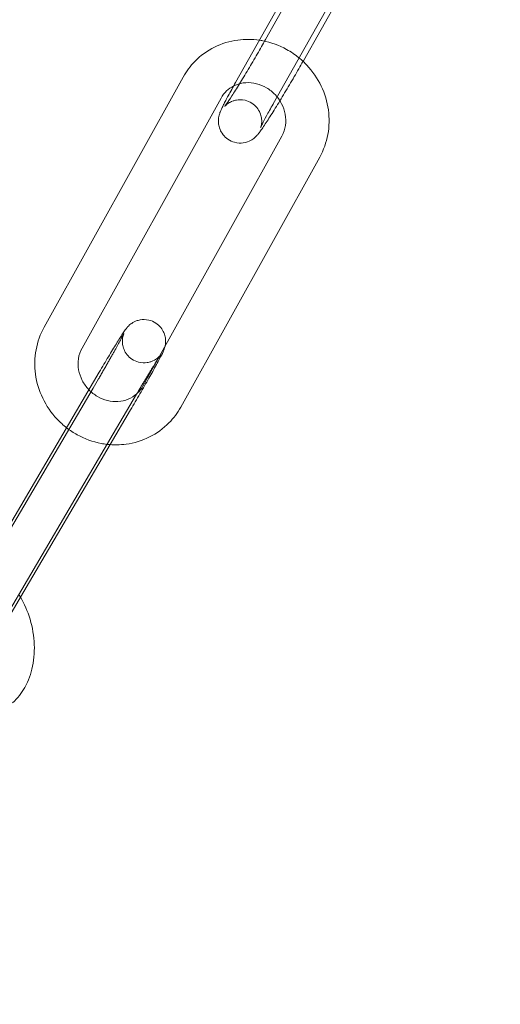
# Model space of a CAD drawing. Units: millimetres. Extents: x -9858 to 20633, y -13236 to 17255.
# Drawn here: x 5289 to 5322, y -10907 to -10839 of the extents above; entities that cross this region are included whole.
import ezdxf

# ---------------------------------------------------------------- set-up
doc = ezdxf.new("R2010")
doc.units = ezdxf.units.MM

# ---------------------------------------------------------------- blocks, each defined once
blk = doc.blocks.new('A$C6e0cba1b')
at = {"color": 0, "linetype": 'Continuous', "lineweight": 0}
for p, q in [((5314.968, -10824.127), (5305.775, -10840.446)), ((5303.692, -10843.421), (5311.887, -10828.873)), ((5306.306, -10844.893), (5313.947, -10831.328)), ((5314.191, -10831.619), (5308.389, -10841.918)), ((5300.063, -10843.042), (5290.428, -10860.363)), ((5302.685, -10844.5), (5293.05, -10861.821)), ((5297.268, -10864.451), (5306.903, -10847.13)), ((5299.89, -10865.91), (5309.525, -10848.588)), ((5286.228, -10877.124), (5294.248, -10863.488)), ((5293.826, -10864.583), (5283.292, -10882.494)), ((5295.216, -10867.76), (5296.834, -10865.009)), ((5296.411, -10866.104), (5295, -10868.503)), ((5286.3, -10882.92), (5295.216, -10867.76)), ((5295, -10868.503), (5288.787, -10879.067)), ((5288.787, -10879.067), (5286.747, -10882.536))]:
    blk.add_line(p, q, dxfattribs=at)
for radius, start, end in [(250, 0.76437, 179.23563), (225, 0, 180)]:
    blk.add_arc((5388.153, -10917.43), radius, start, end, dxfattribs=at)
for points, knots in [([(5305.342, -10840.492), (5304.846, -10840.418), (5304.34, -10840.414), (5303.28, -10840.557), (5302.73, -10840.725), (5301.723, -10841.227), (5301.265, -10841.559), (5300.557, -10842.28), (5300.284, -10842.646), (5300.063, -10843.042)], [4.627372, 4.627372, 4.627372, 4.627372, 4.907017, 4.907017, 5.224606, 5.224606, 5.536979, 5.536979, 5.790668, 5.790668, 5.790668, 5.790668]), ([(5305.775, -10840.446), (5305.597, -10840.762), (5305.401, -10841.104), (5304.993, -10841.807), (5304.78, -10842.168), (5304.36, -10842.869), (5304.154, -10843.208), (5303.771, -10843.829), (5303.594, -10844.109), (5303.293, -10844.576), (5303.167, -10844.765), (5303.037, -10844.952), (5303.005, -10844.997), (5302.963, -10845.054), (5302.95, -10845.07), (5302.944, -10845.078), (5302.945, -10845.076), (5302.958, -10845.061), (5302.966, -10845.053), (5302.995, -10845.022), (5303.02, -10844.997), (5303.101, -10844.928), (5303.142, -10844.894), (5303.276, -10844.808), (5303.362, -10844.755), (5303.581, -10844.677), (5303.659, -10844.654), (5303.907, -10844.611), (5304.111, -10844.599), (5304.503, -10844.69), (5304.67, -10844.757), (5304.952, -10844.938), (5305.07, -10845.046), (5305.263, -10845.278), (5305.332, -10845.401), (5305.442, -10845.653), (5305.469, -10845.771), (5305.507, -10846.004), (5305.505, -10846.097), (5305.498, -10846.253), (5305.489, -10846.309), (5305.473, -10846.397), (5305.466, -10846.428), (5305.451, -10846.482), (5305.445, -10846.501), (5305.434, -10846.534), (5305.431, -10846.542), (5305.431, -10846.543), (5305.431, -10846.543), (5305.431, -10846.543)], [2.671894, 2.671894, 2.671894, 2.671894, 2.983897, 2.983897, 3.298857, 3.298857, 3.613818, 3.613818, 3.925777, 3.925777, 4.226529, 4.226529, 4.352894, 4.352894, 4.449753, 4.449753, 4.510847, 4.510847, 4.548219, 4.548219, 4.599858, 4.599858, 4.633546, 4.633546, 4.665152, 4.665152, 4.678672, 4.678672, 4.699874, 4.699874, 4.713857, 4.713857, 4.726606, 4.726606, 4.740949, 4.740949, 4.75994, 4.75994, 4.7871, 4.7871, 4.818691, 4.818691, 4.85149, 4.85149, 4.892111, 4.892111, 4.952514, 4.952514, 4.957551, 4.957551, 4.957551, 4.957551]), ([(5308.095, -10841.718), (5307.825, -10841.496), (5307.535, -10841.299), (5306.713, -10840.846), (5306.153, -10840.642), (5305.498, -10840.516), (5305.42, -10840.503), (5305.342, -10840.492)], [4.0623863, 4.0623863, 4.0623863, 4.0623863, 4.2560022, 4.2560022, 4.5835701, 4.5835701, 4.6273722, 4.6273722, 4.6273722, 4.6273722]), ([(5308.368, -10841.956), (5308.178, -10842.292), (5307.972, -10842.652), (5307.54, -10843.394), (5307.313, -10843.777), (5306.981, -10844.331), (5306.872, -10844.51), (5306.766, -10844.685)], [2.683901, 2.683901, 2.683901, 2.683901, 2.9999822, 2.9999822, 3.3249662, 3.3249662, 3.4847063, 3.4847063, 3.4847063, 3.4847063]), ([(5309.525, -10848.588), (5309.796, -10848.101), (5309.986, -10847.57), (5310.19, -10846.464), (5310.203, -10845.889), (5310.048, -10844.753), (5309.878, -10844.191), (5309.372, -10843.136), (5309.034, -10842.645), (5308.462, -10842.039), (5308.283, -10841.872), (5308.095, -10841.718)], [2.649075, 2.649075, 2.649075, 2.649075, 2.960944, 2.960944, 3.277638, 3.277638, 3.600167, 3.600167, 3.92718, 3.92718, 4.062386, 4.062386, 4.062386, 4.062386]), ([(5306.766, -10844.685), (5306.656, -10844.865), (5306.549, -10845.04), (5306.238, -10845.54), (5306.047, -10845.842), (5305.702, -10846.372), (5305.554, -10846.592), (5305.367, -10846.849), (5305.315, -10846.918), (5305.212, -10847.042), (5305.17, -10847.092), (5305.069, -10847.191), (5305.037, -10847.22), (5304.938, -10847.303), (5304.867, -10847.362), (5304.619, -10847.493), (5304.473, -10847.567), (5304.054, -10847.623), (5303.848, -10847.625), (5303.464, -10847.522), (5303.301, -10847.448), (5303.025, -10847.259), (5302.911, -10847.148), (5302.725, -10846.91), (5302.66, -10846.785), (5302.555, -10846.528), (5302.531, -10846.408), (5302.498, -10846.17), (5302.502, -10846.073), (5302.514, -10845.899), (5302.526, -10845.834), (5302.551, -10845.71), (5302.565, -10845.66), (5302.603, -10845.536), (5302.625, -10845.48), (5302.678, -10845.348), (5302.709, -10845.279), (5302.779, -10845.127), (5302.819, -10845.045), (5302.908, -10844.867), (5302.957, -10844.771), (5303.065, -10844.565), (5303.122, -10844.456), (5303.332, -10844.067), (5303.503, -10843.756), (5303.692, -10843.421)], [3.484706, 3.484706, 3.484706, 3.484706, 3.650121, 3.650121, 3.978967, 3.978967, 4.324484, 4.324484, 4.472187, 4.472187, 4.567831, 4.567831, 4.602493, 4.602493, 4.647923, 4.647923, 4.681367, 4.681367, 4.701436, 4.701436, 4.715127, 4.715127, 4.727918, 4.727918, 4.74257, 4.74257, 4.762275, 4.762275, 4.790927, 4.790927, 4.827318, 4.827318, 4.875106, 4.875106, 4.966175, 4.966175, 5.094424, 5.094424, 5.227848, 5.227848, 5.363393, 5.363393, 5.496592, 5.496592, 5.813487, 5.813487, 5.813487, 5.813487]), ([(5303.555, -10843.666), (5303.377, -10843.755), (5303.215, -10843.868), (5302.92, -10844.146), (5302.789, -10844.313), (5302.685, -10844.5)], [5.2281004, 5.2281004, 5.2281004, 5.2281004, 5.4989126, 5.4989126, 5.7906677, 5.7906677, 5.7906677, 5.7906677]), ([(5306.573, -10844.419), (5306.53, -10844.365), (5306.484, -10844.314), (5306.26, -10844.079), (5306.057, -10843.918), (5305.618, -10843.661), (5305.382, -10843.565), (5304.897, -10843.446), (5304.649, -10843.423), (5304.159, -10843.453), (5303.918, -10843.509), (5303.65, -10843.62), (5303.602, -10843.642), (5303.555, -10843.666)], [3.853344, 3.853344, 3.853344, 3.853344, 3.932993, 3.932993, 4.229876, 4.229876, 4.528826, 4.528826, 4.835441, 4.835441, 5.156826, 5.156826, 5.2281, 5.2281, 5.2281, 5.2281]), ([(5305.431, -10846.543), (5305.431, -10846.543), (5305.438, -10846.527), (5305.47, -10846.454), (5305.508, -10846.376), (5305.627, -10846.137), (5305.723, -10845.954), (5305.968, -10845.499), (5306.123, -10845.219), (5306.298, -10844.907), (5306.302, -10844.9), (5306.306, -10844.893)], [4.9575509, 4.9575509, 4.9575509, 4.9575509, 5.056557, 5.056557, 5.2403327, 5.2403327, 5.5052881, 5.5052881, 5.8064522, 5.8064522, 5.8134869, 5.8134869, 5.8134869, 5.8134869]), ([(5306.903, -10847.13), (5307.027, -10846.907), (5307.112, -10846.657), (5307.188, -10846.143), (5307.183, -10845.881), (5307.09, -10845.371), (5307.006, -10845.123), (5306.798, -10844.724), (5306.694, -10844.565), (5306.573, -10844.419)], [2.649075, 2.649075, 2.649075, 2.649075, 2.997539, 2.997539, 3.324051, 3.324051, 3.633123, 3.633123, 3.853344, 3.853344, 3.853344, 3.853344]), ([(5294.248, -10863.488), (5294.466, -10863.118), (5294.68, -10862.757), (5295.082, -10862.087), (5295.268, -10861.78), (5295.599, -10861.242), (5295.742, -10861.016), (5295.927, -10860.732), (5295.985, -10860.645), (5296.069, -10860.527), (5296.093, -10860.494), (5296.154, -10860.417), (5296.185, -10860.376), (5296.298, -10860.261), (5296.342, -10860.216), (5296.506, -10860.093), (5296.598, -10860.019), (5296.886, -10859.91), (5296.972, -10859.883), (5297.238, -10859.836), (5297.449, -10859.824), (5297.848, -10859.919), (5298.014, -10859.987), (5298.295, -10860.169), (5298.412, -10860.277), (5298.605, -10860.51), (5298.674, -10860.634), (5298.786, -10860.889), (5298.813, -10861.01), (5298.853, -10861.258), (5298.849, -10861.358), (5298.838, -10861.55), (5298.824, -10861.618), (5298.812, -10861.674), (5298.811, -10861.676), (5298.811, -10861.679)], [0.145298, 0.145298, 0.145298, 0.145298, 0.468279, 0.468279, 0.793082, 0.793082, 1.125669, 1.125669, 1.323955, 1.323955, 1.402495, 1.402495, 1.478926, 1.478926, 1.514568, 1.514568, 1.541822, 1.541822, 1.550788, 1.550788, 1.56363, 1.56363, 1.571883, 1.571883, 1.579459, 1.579459, 1.588032, 1.588032, 1.599548, 1.599548, 1.617347, 1.617347, 1.643137, 1.643137, 1.64426, 1.64426, 1.64426, 1.64426]), ([(5290.428, -10860.363), (5290.158, -10860.85), (5289.968, -10861.382), (5289.763, -10862.487), (5289.751, -10863.062), (5289.906, -10864.199), (5290.075, -10864.76), (5290.581, -10865.815), (5290.92, -10866.306), (5291.529, -10866.952), (5291.75, -10867.153), (5291.986, -10867.335)], [5.790668, 5.790668, 5.790668, 5.790668, 6.102537, 6.102537, 6.419231, 6.419231, 6.74176, 6.74176, 7.068773, 7.068773, 7.234025, 7.234025, 7.234025, 7.234025]), ([(5298.344, -10862.518), (5298.383, -10862.458), (5298.416, -10862.407), (5298.464, -10862.337), (5298.48, -10862.313), (5298.49, -10862.299), (5298.491, -10862.299), (5298.479, -10862.314), (5298.472, -10862.323), (5298.454, -10862.343), (5298.446, -10862.353), (5298.417, -10862.385), (5298.394, -10862.41), (5298.322, -10862.477), (5298.281, -10862.513), (5298.139, -10862.615), (5298.044, -10862.686), (5297.758, -10862.785), (5297.671, -10862.809), (5297.407, -10862.848), (5297.199, -10862.853), (5296.811, -10862.752), (5296.649, -10862.68), (5296.374, -10862.495), (5296.26, -10862.386), (5296.073, -10862.151), (5296.007, -10862.028), (5295.901, -10861.773), (5295.877, -10861.655), (5295.841, -10861.412), (5295.846, -10861.315), (5295.858, -10861.14), (5295.871, -10861.08), (5295.891, -10860.987), (5295.9, -10860.956), (5295.916, -10860.903), (5295.923, -10860.883), (5295.935, -10860.847), (5295.94, -10860.836), (5295.949, -10860.815), (5295.949, -10860.816), (5295.94, -10860.834), (5295.923, -10860.87), (5295.857, -10861.001), (5295.792, -10861.125), (5295.608, -10861.465), (5295.479, -10861.7), (5295.292, -10862.035), (5295.252, -10862.107), (5295.168, -10862.256), (5295.125, -10862.332), (5295.036, -10862.489), (5294.99, -10862.569), (5294.898, -10862.732), (5294.851, -10862.814), (5294.756, -10862.981), (5294.707, -10863.067), (5294.606, -10863.241), (5294.555, -10863.329), (5294.452, -10863.508), (5294.4, -10863.598), (5294.296, -10863.777), (5294.244, -10863.867), (5294.07, -10864.166), (5293.947, -10864.376), (5293.826, -10864.583)], [1.094326, 1.094326, 1.094326, 1.094326, 1.224244, 1.224244, 1.335792, 1.335792, 1.403208, 1.403208, 1.438477, 1.438477, 1.460574, 1.460574, 1.49344, 1.49344, 1.51839, 1.51839, 1.543474, 1.543474, 1.551926, 1.551926, 1.5642, 1.5642, 1.572348, 1.572348, 1.57994, 1.57994, 1.588628, 1.588628, 1.600413, 1.600413, 1.618657, 1.618657, 1.643538, 1.643538, 1.668249, 1.668249, 1.696725, 1.696725, 1.737181, 1.737181, 1.806687, 1.806687, 1.942374, 1.942374, 2.17897, 2.17897, 2.475074, 2.475074, 2.552649, 2.552649, 2.63117, 2.63117, 2.709652, 2.709652, 2.787121, 2.787121, 2.865675, 2.865675, 2.945227, 2.945227, 3.024767, 3.024767, 3.103287, 3.103287, 3.286891, 3.286891, 3.286891, 3.286891]), ([(5293.05, -10861.821), (5292.926, -10862.044), (5292.841, -10862.294), (5292.766, -10862.808), (5292.77, -10863.07), (5292.863, -10863.58), (5292.948, -10863.828), (5293.186, -10864.287), (5293.338, -10864.5), (5293.522, -10864.693), (5293.528, -10864.698), (5293.533, -10864.704)], [5.790668, 5.790668, 5.790668, 5.790668, 6.139131, 6.139131, 6.465643, 6.465643, 6.774715, 6.774715, 7.074586, 7.074586, 7.083699, 7.083699, 7.083699, 7.083699]), ([(5298.811, -10861.679), (5298.798, -10861.736), (5298.786, -10861.776), (5298.761, -10861.857), (5298.749, -10861.89), (5298.714, -10861.982), (5298.695, -10862.025), (5298.606, -10862.218), (5298.528, -10862.368), (5298.296, -10862.805), (5298.137, -10863.094), (5297.78, -10863.733), (5297.586, -10864.075), (5297.175, -10864.794), (5296.957, -10865.17), (5296.629, -10865.733), (5296.52, -10865.919), (5296.411, -10866.104)], [1.64426, 1.64426, 1.64426, 1.64426, 1.672452, 1.672452, 1.71355, 1.71355, 1.802086, 1.802086, 2.116245, 2.116245, 2.474311, 2.474311, 2.802457, 2.802457, 3.126206, 3.126206, 3.286891, 3.286891, 3.286891, 3.286891]), ([(5296.856, -10864.972), (5296.906, -10864.886), (5296.956, -10864.801), (5297.056, -10864.632), (5297.106, -10864.548), (5297.205, -10864.382), (5297.254, -10864.3), (5297.35, -10864.139), (5297.397, -10864.061), (5297.49, -10863.905), (5297.537, -10863.827), (5297.628, -10863.675), (5297.673, -10863.6), (5297.761, -10863.456), (5297.804, -10863.385), (5297.886, -10863.251), (5297.926, -10863.186), (5298.001, -10863.064), (5298.037, -10863.006), (5298.106, -10862.895), (5298.139, -10862.842), (5298.202, -10862.741), (5298.231, -10862.694), (5298.287, -10862.607), (5298.312, -10862.567), (5298.339, -10862.526), (5298.341, -10862.522), (5298.344, -10862.518)], [0.1563524, 0.1563524, 0.1563524, 0.1563524, 0.2323593, 0.2323593, 0.309299, 0.309299, 0.3862583, 0.3862583, 0.4623184, 0.4623184, 0.5405565, 0.5405565, 0.6198606, 0.6198606, 0.6992212, 0.6992212, 0.7776078, 0.7776078, 0.854057, 0.854057, 0.9316454, 0.9316454, 1.009386, 1.009386, 1.086197, 1.086197, 1.0943255, 1.0943255, 1.0943255, 1.0943255]), ([(5293.533, -10864.704), (5293.706, -10864.882), (5293.904, -10865.037), (5294.336, -10865.29), (5294.572, -10865.386), (5295.056, -10865.506), (5295.305, -10865.528), (5295.795, -10865.498), (5296.035, -10865.442), (5296.478, -10865.259), (5296.68, -10865.131), (5296.854, -10864.974)], [7.083699, 7.083699, 7.083699, 7.083699, 7.371468, 7.371468, 7.670419, 7.670419, 7.977034, 7.977034, 8.298419, 8.298419, 8.623918, 8.623918, 8.623918, 8.623918]), ([(5296.854, -10864.974), (5296.863, -10864.966), (5296.872, -10864.957), (5297.034, -10864.805), (5297.165, -10864.638), (5297.268, -10864.451)], [8.6239175, 8.6239175, 8.6239175, 8.6239175, 8.6405053, 8.6405053, 8.9322604, 8.9322604, 8.9322604, 8.9322604]), ([(5294.791, -10868.483), (5295.229, -10868.533), (5295.674, -10868.529), (5296.673, -10868.394), (5297.224, -10868.227), (5298.231, -10867.724), (5298.688, -10867.392), (5299.396, -10866.672), (5299.67, -10866.306), (5299.89, -10865.91)], [7.802607, 7.802607, 7.802607, 7.802607, 8.048609, 8.048609, 8.366199, 8.366199, 8.678572, 8.678572, 8.93226, 8.93226, 8.93226, 8.93226]), ([(5291.986, -10867.335), (5292.219, -10867.516), (5292.466, -10867.678), (5293.24, -10868.106), (5293.801, -10868.31), (5294.515, -10868.446), (5294.653, -10868.467), (5294.791, -10868.483)], [7.2340249, 7.2340249, 7.2340249, 7.2340249, 7.3975949, 7.3975949, 7.7251628, 7.7251628, 7.8026072, 7.8026072, 7.8026072, 7.8026072]), ([(5288.242, -10886.384), (5288.585, -10886.077), (5288.867, -10885.712), (5289.342, -10884.861), (5289.517, -10884.366), (5289.738, -10883.295), (5289.772, -10882.714), (5289.689, -10881.542), (5289.571, -10880.95), (5289.205, -10879.854), (5288.968, -10879.347), (5288.675, -10878.882)], [0.525353, 0.525353, 0.525353, 0.525353, 0.807737, 0.807737, 1.128688, 1.128688, 1.476974, 1.476974, 1.832125, 1.832125, 2.163127, 2.163127, 2.163127, 2.163127])]:
    blk.add_open_spline(points, degree=3, knots=knots, dxfattribs=at)
for points in [[(5308.389, -10841.918), (5308.382, -10841.931), (5308.375, -10841.944), (5308.368, -10841.956)], [(5296.834, -10865.009), (5296.841, -10864.997), (5296.849, -10864.984), (5296.856, -10864.972)]]:
    blk.add_open_spline(points, degree=3, dxfattribs=at)

msp = doc.modelspace()

# ---------------------------------------------------------------- block references
msp.add_blockref('A$C6e0cba1b', (0, 0))

doc.saveas('drawing.dxf')
